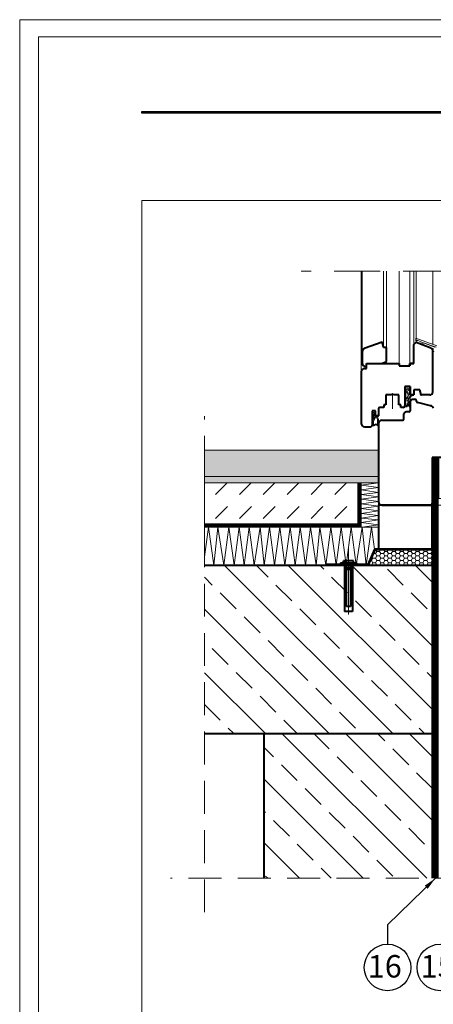
# Model space of a CAD drawing. Extents: x 3079 to 3289, y -158 to 139.
# Drawn here: x 3079 to 3159, y -52 to 139 of the extents above; entities that cross this region are included whole.
import ezdxf

# ---------------------------------------------------------------- set-up
doc = ezdxf.new("R2010")
doc.units = 0
doc.header["$LTSCALE"] = 100
doc.header["$MEASUREMENT"] = 0
doc.linetypes.add('DASHED', pattern=[19.049999999999997, 12.7, -6.35])
doc.layers.get('Defpoints').update_dxf_attribs({"lineweight": 9})
doc.layers.add('ATLAS 2', color=7, linetype='Continuous', true_color=0x3b1aa8)
for name, color, linetype, lineweight in [('ATLAS ocieplenie', 7, 'Continuous', 9), ('ATLAS tynk', 30, 'Continuous', 5), ('hatch', 253, 'Continuous', 13), ('LINIA GRUBA_Nr_Pióra__7', 7, 'Continuous', 13), ('linie', 7, 'Continuous', 20), ('pomoc', 7, 'Continuous', 15), ('przekrój 1', 7, 'Continuous', 40), ('przekrój 2', 6, 'Continuous', 30), ('ramka', 7, 'Continuous', 20)]:
    doc.layers.add(name, color=color, linetype=linetype, lineweight=lineweight)
doc.layers.add('opisy', color=7, linetype='Continuous')
doc.styles.add('ATLAS', font='arial.ttf', dxfattribs={"oblique": 12})
doc.styles.get("Standard").update_dxf_attribs({"font": 'ISI-txt_pl.shx'})
doc.dimstyles.new('ISO-25', dxfattribs={"dimtxt": 2.5, "dimasz": 2.5, "dimexe": 1.25, "dimexo": 0.625, "dimtad": 1, "dimtxsty": 'Standard', "dimcen": 2.5, "dimadec": 0, "dimazin": 0, "dimtfac": 1, "dimtmove": 0, "dimatfit": 3, "dimfxl": 1, "dimarcsym": 0})

msp = doc.modelspace()

# ---------------------------------------------------------------- hatches: boundary and pattern name
at = {"layer": 'ATLAS 2'}
msp.add_hatch(color=256, dxfattribs=at).paths.add_polyline_path([(3102.738695800388, 120.8093218850423), (3102.738695800388, 120.497216291904), (3253.428478529981, 120.497216291904), (3253.428478529981, 120.8093218850423)])
at = {"layer": 'ATLAS tynk', "linetype": 'Continuous'}
msp.add_hatch(color=256, dxfattribs=at).paths.add_polyline_path([(3148.476232692897, 50.29729947051167), (3114.885142413906, 50.29729947051167), (3114.885142413906, 55.35768126498505), (3148.476232692897, 55.35768126498505)])
h = msp.add_hatch(dxfattribs=at)
h.set_pattern_fill('HONEY', color=256, scale=4.066306740686369, style=0)
h.set_pattern_definition([(0, (2559.520701071775, 37.5762974327782), (0.7624325138786943, 0.4401906171267871), [0.5082883425857961, -1.016576685171592]), (120, (2559.520701071775, 37.5762974327782), (-0.7624325138786939, 0.4401906171267873), [0.508288342585796, -1.016576685171592]), (59.99999999999999, (2559.520701071775, 37.5762974327782), (1.692940263261931e-16, 0.8803812342535745), [-1.016576685171592, 0.5082883425857961])])
h.paths.add_polyline_path([(3158.822590938803, 33.15591541387683), (3146.443080119384, 33.15591541387685), (3147.7689612883, 36.09510228202146), (3158.822590938803, 36.09510228202146)])
at = {"layer": 'hatch'}
msp.add_hatch(color=256, dxfattribs=at).paths.add_polyline_path([(3114.885142413906, 50.29729947051168), (3148.476232692897, 50.29729947051169), (3148.476232692897, 49.0319578569332), (3114.885142413906, 49.0319578569332)])
at = {"layer": 'hatch', "linetype": 'Continuous'}
h = msp.add_hatch(dxfattribs=at)
h.set_pattern_fill('DASH', color=8, scale=26.06214353682122, angle=45, style=0)
h.set_pattern_definition([(45, (2559.520701071775, 37.5762974327782), (3.611605894958786e-16, 4.60717960678586), [3.257767942102653, -3.257767942102653])])
h.paths.add_polyline_path([(3145.121530383182, 49.0319578569332), (3114.885142413906, 49.0319578569332), (3114.885142413906, 40.49851300719404), (3145.121530383182, 40.49851300719404)])
h = msp.add_hatch(dxfattribs=at)
h.set_pattern_fill('ANSI33', color=8, scale=34.74952471576163, angle=90, style=0)
h.set_pattern_definition([(135, (2902.897653578331, 40.06321968808697), (-6.142906142381146, -6.142906142381145), []), (135, (2902.897653578331, 46.20612582016012), (-6.142906142381146, -6.142906142381145), [4.343690589470204, -2.171845294735102])])
h.paths.add_polyline_path([(3114.885142413906, 33.15591541387686), (3114.885142413906, 0.6254614883861382), (3158.822590938804, 0.6254614883861382), (3158.822590938804, 33.15591541387686)])
h = msp.add_hatch(dxfattribs=at)
h.set_pattern_fill('ANSI33', color=8, scale=34.74952471576163, angle=90, style=0)
h.set_pattern_definition([(135, (2503.124053683368, 37.5762974327782), (-6.142906142381146, -6.142906142381145), []), (135, (2503.124053683368, 43.71920356485135), (-6.142906142381146, -6.142906142381145), [4.343690589470204, -2.171845294735102])])
h.paths.add_polyline_path([(3158.822590938804, 0.6254614883861382), (3126.292137013313, 0.6254614883861338), (3126.292137013313, -27.33963674495303), (3158.822590938804, -27.33963674495303)])

# ---------------------------------------------------------------- linework, layer by layer
at = {"layer": 'ATLAS 2'}
msp.add_lwpolyline([(3102.738695800388, 120.8093218850423), (3253.428478529981, 120.8093218850423), (3253.428478529981, 120.497216291904), (3102.738695800388, 120.497216291904)], close=True, dxfattribs=at)
at = {"layer": 'ATLAS 2', "color": 42, "linetype": 'DASHED', "lineweight": 15, "ltscale": 0.005, "true_color": 0xd59d1a, "const_width": 0.6099460111029553}
msp.add_lwpolyline([(3114.885142413906, 40.81523101082071), (3144.804812379556, 40.81523101082071), (3144.804812379556, 49.0319578569332)], dxfattribs=at)
at = {"layer": 'ATLAS ocieplenie', "color": 7}
for points in [[(3148.476232692897, 49.0319578569332), (3145.121530383182, 48.59325806957797), (3148.476232692897, 48.14178063139679), (3145.121530383182, 47.69030286146647), (3148.476232692897, 47.16704297930219), (3145.121530383182, 46.82171155882671), (3148.476232692897, 46.33736706740473), (3145.121530383182, 45.90077455074336), (3148.476232692897, 45.42817530674682), (3145.121530383182, 44.99095910165597), (3148.476232692897, 44.53324842842002)], [(3145.309330429899, 40.49851300719403), (3148.476232692897, 40.92471622544324), (3145.121530383182, 41.37619399537356), (3148.476232692897, 41.89945387753786), (3145.121530383182, 42.24478529801333), (3148.476232692897, 42.72912978943531), (3145.121530383182, 43.16572230609669), (3148.476232692897, 43.63832155009322), (3145.121530383182, 44.07553775518408), (3148.476232692897, 44.53324842842002)], [(3121.528034103787, 40.49851300719406), (3120.567830871001, 33.15591541387685), (3119.579660581963, 40.49851300719406), (3118.591489566809, 33.15591541387685), (3117.44620560515, 40.49851300719406), (3116.690362188125, 33.15591541387685), (3115.630254205739, 40.49851300719406), (3114.885142413906, 34.77320129508103)], [(3121.528034103787, 40.49851300719406), (3122.488237336574, 33.15591541387685), (3123.476407625612, 40.49851300719406), (3124.464578640765, 33.15591541387685), (3125.609862602424, 40.49851300719406), (3126.36570601945, 33.15591541387685), (3127.425814001835, 40.49851300719406), (3128.381404950342, 33.15591541387685), (3129.415805547236, 40.49851300719423), (3130.372761592475, 33.15591541387685), (3131.374574861572, 40.49851300719406)], [(3141.221115619356, 40.49851300719406), (3140.26091238657, 33.15591541387685), (3139.272742097532, 40.49851300719406), (3138.284571082378, 33.15591541387685), (3137.139287120719, 40.49851300719406), (3136.383443703693, 33.15591541387685), (3135.323335721308, 40.49851300719406), (3134.367744772801, 33.15591541387685), (3133.333344175906, 40.49851300719423), (3132.376388130668, 33.15591541387685), (3131.374574861572, 40.49851300719406)], [(3141.221115619356, 40.49851300719406), (3142.181318852142, 33.15591541387685), (3143.16948914118, 40.49851300719406), (3144.157660156333, 33.15591541387685), (3145.302944117992, 40.49851300719406), (3146.058787535019, 33.15591541387685), (3147.118895517403, 40.49851300719406), (3147.675032894294, 36.2252484147531)]]:
    msp.add_lwpolyline(points, dxfattribs=at)
at = {"layer": 'Defpoints', "color": 2}
msp.add_lwpolyline([(3079.187413799508, -158.4885058573567), (3289.245413799508, -158.4885058573567), (3289.245413799508, 138.564494142643), (3079.187413799508, 138.564494142643)], close=True, dxfattribs=at)
at = {"layer": 'LINIA GRUBA_Nr_Pióra__7', "linetype": 'Continuous'}
for p, q in [((3145.12153038318, 70.52364495973015), (3145.12153038318, 89.99345553112026)), ((3145.324845720214, 74.31074237129002), (3145.324845720214, 89.99345553112026)), ((3149.391152460901, 75.19989771151945), (3149.391152460901, 89.99345553112026)), ((3150.001098472004, 75.08963474301608), (3150.001098472004, 89.99345553112026)), ((3152.440882516416, 72.15016765600471), (3152.440882516416, 89.99345553112026)), ((3154.474035886759, 72.15016765600471), (3154.474035886759, 89.99345553112026)), ((3155.287297234896, 75.80984372262242), (3155.287297234896, 89.99345553112026)), ((3155.693927908965, 76.21647439669107), (3155.693927908965, 89.99345553112026)), ((3158.946973301514, 75.82813442101447), (3158.946973301514, 89.99345553112026)), ((3155.679696714702, 77.01732520244278), (3159.684049687424, 75.55986070128252)), ((3155.679696714702, 77.01732520244278), (3155.679696714702, 76.50903685985699)), ((3155.679696714702, 76.50903685985699), (3155.883012051736, 76.50903685985699)), ((3156.662667566056, 76.32560883749754), (3155.883012051736, 76.61625656579379)), ((3155.883012051736, 76.61625656579379), (3155.883012051736, 76.50903685985699)), ((3156.662667566054, 76.32560883749754), (3156.647511208346, 75.89374860862416)), ((3157.049260396353, 75.74752390318119), (3156.965221611988, 76.20603765770676)), ((3156.965221611985, 76.20603765770676), (3159.559427173833, 75.25903772415575)), ((3156.973719778226, 76.15967185006659), (3159.298394898299, 75.31077292148453)), ((3158.999170390568, 75.0350278891311), (3156.647511208346, 75.89374860862416)), ((3158.946973301511, 75.43910114008791), (3158.946973301511, 75.48261051457986)), ((3158.946973301514, 74.4630109765847), (3158.946973301514, 75.05408793074079)), ((3158.954870142539, 74.52867373714561), (3158.999170390568, 75.0350278891311)), ((3153.5591165732, 67.20690391563245), (3153.5591165732, 63.73597670435741)), ((3154.237557042256, 65.93840504052923), (3153.740760588489, 66.92279690041417)), ((3153.740760588489, 66.92279690041417), (3153.740760588489, 65.1518114917031)), ((3154.379237904807, 66.05070758360299), (3153.862380725468, 67.07485104251985)), ((3154.575693803707, 67.16659500584635), (3154.265169132094, 67.21922108449293)), ((3154.40851174923, 66.7571341130193), (3154.573990391646, 66.85281253026771)), ((3154.443021559668, 67.05640416543406), (3154.575693803707, 67.16659500584635)), ((3151.119332825692, 66.265477646505), (3151.119332825692, 63.38151124877061)), ((3153.740760588489, 65.1518114917031), (3154.237557042256, 65.93840504052923)), ((3154.047869347077, 64.87569305489576), (3154.258900818086, 64.79802785094151)), ((3154.235744563351, 65.04566036134639), (3154.06859886449, 64.9996017021193)), ((3154.160433906207, 65.25278819993545), (3154.274223952536, 65.2153761548691)), ((3154.316322240264, 64.22313513302058), (3154.316322240264, 65.32095669023391)), ((3154.333523748173, 65.35416877562142), (3154.403556024417, 65.40364074427941)), ((3155.055091823315, 66.05070758360299), (3154.379237904807, 66.05070758360299)), ((3154.383431676517, 65.52832203117018), (3154.542905583136, 65.81647001090215)), ((3154.410456017241, 65.46196489106093), (3154.392119911171, 65.47812863077058)), ((3154.542905583136, 65.81647001090215), (3154.674155413724, 65.81580803573979)), ((3154.665964039147, 65.89226550425946), (3154.551514289881, 65.89226550425946)), ((3154.575534747889, 65.42979107092201), (3154.824317738368, 65.87930889314406)), ((3154.575534747889, 64.46245212483583), (3154.575534747889, 65.42979107092201)), ((3154.824317738368, 65.87930889314406), (3154.930935124758, 65.89827573126986)), ((3153.5591165732, 63.73597670435741), (3153.924061813908, 63.73597670435741)), ((3153.783583716297, 63.97415067183983), (3153.858565658085, 63.88347512809388)), ((3153.870748576262, 63.97637991485655), (3154.051404173259, 64.34161789400919)), ((3153.911426722766, 63.92718754833646), (3153.870748576262, 63.97637991485655)), ((3153.924061813908, 63.73597670435741), (3154.091439279817, 64.07437117410171)), ((3154.276369691249, 64.63588578299208), (3153.939862115811, 64.4457961878471)), ((3154.119716374453, 64.34885133599352), (3154.380079385821, 64.02043629330348)), ((3154.150799668146, 64.08700257287691), (3154.40720749153, 63.76357591824885)), ((3154.442487586568, 64.06399297139185), (3154.316322240264, 64.22313513302058)), ((3154.425958657543, 63.97128690972442), (3154.447998491923, 64.02271344241747)), ((3154.463392822788, 64.14676618663718), (3154.447821258299, 64.35402140745605)), ((3154.488299448919, 64.30638731456256), (3154.463392822788, 64.14676618663718)), ((3154.577084405992, 63.82166168249149), (3154.582495333406, 64.29653513216194)), ((3147.256341228144, 62.71726377080347), (3147.256341228144, 60.065581569325)), ((3147.471208973978, 62.32587853014636), (3147.471208973978, 61.30492480309377)), ((3147.744692575435, 61.85616644173896), (3147.471208973978, 62.32587853014636)), ((3147.471208973978, 61.30492480309377), (3147.744692575435, 61.85616644173896)), ((3147.915109522266, 61.84823978148535), (3147.471208973978, 60.95350385128586)), ((3147.471208973978, 60.95350385128586), (3147.471208973978, 60.28871377967147)), ((3147.832061178327, 61.98440064977741), (3147.483262375275, 62.62663414495708)), ((3147.764467000537, 62.4852693111653), (3147.86628696052, 62.56458817489834)), ((3148.476232692897, 61.98440064977741), (3147.832061178327, 61.98440064977741)), ((3148.108594107021, 61.84823978148535), (3147.915109522266, 61.84823978148535)), ((3148.259950107701, 61.28920137817049), (3148.090687451656, 61.77140483942844)), ((3148.277164491557, 60.38065902434739), (3148.277164491557, 61.18819184544477)), ((3148.459019823858, 61.2777027787113), (3148.279148902227, 61.79012267945973)), ((3148.293938063576, 61.81670734446104), (3148.348679016533, 61.82882853383264)), ((3148.476232692897, 60.74544710276039), (3148.476232692897, 61.17669286728126)), ((3147.256341228144, 60.065581569325), (3147.570190166332, 60.065581569325)), ((3147.471208973978, 60.28871377967147), (3147.543942926885, 60.18480905237128)), ((3147.543942926885, 60.18480905237128), (3147.880498976478, 60.42712945352226)), ((3147.570190166332, 60.065581569325), (3147.884478401538, 60.29186914411812)), ((3147.95020026514, 60.29461626530104), (3148.31074344676, 60.05484719519627)), ((3147.973052799006, 60.42884952857226), (3148.288148431836, 60.2193033359315)), ((3148.362236631414, 60.32304484166708), (3148.277164491557, 60.38065902434739)), ((3148.362236631414, 60.1908592326881), (3148.362236631414, 60.32304484166708)), ((3148.37115436089, 60.39659263017176), (3148.37115436089, 60.69491128264278)), ((3148.395197541157, 60.62899930946911), (3148.37115436089, 60.39659263017176)), ((3148.423694284303, 60.74544710276039), (3148.476232692897, 60.74544710276039)), ((3148.476232692897, 60.12279318930647), (3148.476232692897, 60.62879783876751)), ((3142.676981806011, 36.42294738274495), (3142.676981806011, 23.640167527994)), ((3142.676981806011, 36.42294738274495), (3142.676981806011, 23.640167527994))]:
    msp.add_line(p, q, dxfattribs=at)
msp.add_lwpolyline([(3114.885142413906, 33.15591541387685), (3114.885142413904, 40.49851300719406), (3148.476232692897, 40.49851300719406), (3148.476232692897, 36.25793569525733), (3147.689778281922, 36.25793569525733), (3146.359253573742, 33.30845512210448), (3138.391831746588, 33.30845512210448), (3138.391831746588, 33.15591541387685)], close=True, dxfattribs=at)
for centre, radius, start, end in [((3159.056140972935, 74.51981368754022), 0.1016576685171592, 175.0000000001216, 355.0000000001216), ((3153.74210067104, 67.20690397398845), 0.18298380093637, 88.69847202974461, 180), ((3153.724915994942, 66.45053140920822), 0.9395515572170036, 54.89955656570532, 88.69847202974461), ((3153.9077579992, 67.09775182050902), 0.05082883425855243, 75.77258586831837, 206.7788404069517), ((3153.734245183922, 66.41341287593582), 0.7568220977693138, 27.01114803538027, 75.77258586831837), ((3153.724915994942, 66.45053140920822), 0.93955155721704, 25.3510350678172, 40.1546640181265), ((3153.990785083908, 64.94893112099918), 0.0928572559226724, 33.07132187279652, 307.9342589164168), ((3154.202298679226, 65.33567238869651), 0.09285725592267602, 97.10372218904067, 243.20153187452), ((3153.809248163497, 66.09643529216073), 0.7698338511134409, 299.7125430014584, 344.6204031084813), ((3154.209520264232, 65.14082624001169), 0.09871290918857915, 285.4060918298646, 49.04455398260087), ((3154.202994946271, 64.70999242798592), 0.1042864368165559, 314.7156802538572, 57.58304182972307), ((3154.356985137508, 65.32095668744985), 0.04066306740686427, 125.2379389238074, 180), ((3154.419009401084, 65.5086317310748), 0.04066306726127105, 151.0379150052622, 228.6027560997483), ((3154.377404203602, 65.43630468735037), 0.04184323173538013, 308.682014917684, 37.82459855656999), ((3154.66367473842, 65.85335266890091), 0.03898010906360882, 285.5975108607019, 86.63353300177857), ((3154.8994407957, 66.05070754535681), 0.1556513777726172, 281.6737573786001, 359.9999998599282), ((3147.4454686266, 62.71617329358944), 0.1891303486569515, 81.67867200062973, 179.6696262155204), ((3147.382882342449, 62.40095380686156), 0.5103495750620868, 18.70114572512209, 79.8475679579862), ((3153.592160072061, 64.29929248239723), 0.3773066073975064, 300.4870024483209, 22.84802777443077), ((3153.884465937279, 63.9059727287944), 0.0343069892628181, 220.9781923336406, 38.19806936230903), ((3154.087852285887, 64.32358975725566), 0.04066306734431031, 38.40685385541407, 153.6819118513273), ((3154.114296436204, 64.1127522628221), 0.04467149300638383, 324.8006600616237, 239.2252435193802), ((3154.398016643487, 63.99119217168843), 0.03430698936837168, 121.5236988531255, 324.5346393881994), ((3154.481844504459, 63.82274688188676), 0.09524633809270218, 218.4068538440797, 359.3471851011708), ((3154.410623227652, 64.03873140518675), 0.04066306721778756, 336.8014097880543, 38.40685379063387), ((3154.560208335939, 64.35107615535611), 0.1124255979811205, 82.16466300776037, 178.4988242875399), ((3154.534938935179, 64.29707696677328), 0.0475596443106632, 359.3471851011708, 168.7107706071821), ((3147.518995676282, 62.6460409820683), 0.04066306637722498, 59.05649045093846, 208.5065375679555), ((3147.104122647537, 61.95403176138406), 0.8475065403504247, 38.81620728169531, 59.05649045093846), ((3148.094801507371, 61.81094991405607), 0.03975869969557737, 264.059896670992, 69.702430227439), ((3147.972191092244, 61.18819171459651), 0.3049730055514525, 0, 19.34217236361718), ((3148.298333485914, 61.79685669656036), 0.02033153370343118, 102.4854674905567, 199.3421723636172), ((3148.324743647751, 61.97853071366929), 0.1516034841467709, 279.0838779521097, 2.219048703555976), ((3148.171260438695, 61.17669289674624), 0.3049730055514314, 0, 19.34217236361718), ((3147.916340468897, 60.31713364190894), 0.04066306719478489, 326.3751893357666, 218.411822705704), ((3147.928018001849, 60.36113068374899), 0.08132613481372927, 56.37518898094893, 125.7538872540232), ((3148.322008092483, 60.19678605397306), 0.04066306740686378, 146.3751893357666, 351.6189522393506), ((3148.364439101077, 60.15957237252568), 0.1176888725793806, 242.8541464908982, 341.7894090834445), ((3148.423694172475, 60.69286801511352), 0.0525789888121132, 90, 177.7728611066257), ((3148.435684254666, 60.61644515271057), 0.04238897676231328, 16.94253522248931, 162.7727135943393)]:
    msp.add_arc(centre, radius, start, end, dxfattribs=at)
at = {"layer": 'linie'}
for points in [[(3148.476232692897, 50.29729947051167), (3114.885142413906, 50.29729947051167), (3114.885142413906, 55.35768126498505), (3148.476232692897, 55.35768126498505)], [(3114.885142413906, 50.29729947051168), (3148.476232692897, 50.29729947051169), (3148.476232692897, 49.0319578569332), (3114.885142413906, 49.0319578569332)], [(3145.121530383182, 49.0319578569332), (3114.885142413906, 49.0319578569332), (3114.885142413906, 40.49851300719404), (3145.121530383182, 40.49851300719404)], [(3145.121530383182, 49.0319578569332), (3148.476232692897, 49.0319578569332), (3148.476232692897, 40.49851300719404), (3145.121530383182, 40.49851300719404)], [(3158.822590938803, 33.15591541387683), (3146.443080119384, 33.15591541387685), (3147.7689612883, 36.09510228202146), (3158.822590938803, 36.09510228202146)]]:
    msp.add_lwpolyline(points, close=True, dxfattribs=at)
for points in [[(3160.083780458165, 44.73909031913077), (3166.955204420175, 44.73909031913077), (3244.885142413904, 43.34314382888364), (3244.885142413904, 44.60868843115288), (3166.966536441992, 46.00443193270925), (3160.087932552382, 46.00443193270925), (3160.087932552382, 53.93396809071645), (3158.822590938803, 53.93396809071645), (3158.822590938803, 44.73909031913077)], [(3114.885142413906, 41.13194901444736), (3144.488094375929, 41.13194901444736), (3144.488094375929, 49.0319578569332)]]:
    msp.add_lwpolyline(points, dxfattribs=at)
at = {"layer": 'opisy'}
for centre in [(3150.189058039158, -44.58989521165213), (3150.189058039158, -44.58989521165213), (3160.383414129856, -44.58989521165213), (3160.383414129856, -44.58989521165213)]:
    msp.add_circle(centre, 4.500000000000005, dxfattribs=at)
at = {"layer": 'pomoc', "linetype": 'DASHED', "ltscale": 0.007}
msp.add_line((3175.458886071135, 89.99345553112026), (3133.489185702383, 89.99345553112026), dxfattribs=at)
at = {"layer": 'pomoc', "linetype": 'DASHED', "ltscale": 0.005}
for p, q in [((3114.885142413906, -33.93283238950016), (3114.885142413906, 61.95087690953189)), ((3251.478338058452, -27.33963674495332), (3108.291946769359, -27.33963674495332))]:
    msp.add_line(p, q, dxfattribs=at)
at = {"layer": 'przekrój 1'}
for p, q in [((3148.962557214634, 76.20421327152644), (3145.859955369531, 75.07495787059324)), ((3155.287297410615, 75.80984346207386), (3155.693928151336, 76.21647420279444)), ((3155.693928151336, 76.21647420279444), (3158.411863727938, 75.22722654869975)), ((3145.324846156482, 74.31074238645002), (3145.324846156482, 72.15016755299712)), ((3149.391152048871, 75.19989772969728), (3149.231940205646, 76.05056232262895)), ((3150.001098538655, 75.19989772969728), (3149.391152048871, 75.19989772969728)), ((3150.001098538655, 72.51457427615355), (3150.001098538655, 75.19989772969728)), ((3155.287297410615, 72.15016755299712), (3155.287297410615, 75.80984346207386)), ((3158.946973319692, 66.6606536000078), (3158.946973319692, 74.46301106455654)), ((3148.999900490841, 72.15016755299712), (3150.001098538655, 72.51457427615355)), ((3145.121530407417, 70.52364496881904), (3145.121530407417, 60.56119343595964)), ((3145.731476139794, 71.13359107989994), (3146.138107637923, 71.13359107989994)), ((3145.934791888859, 71.54022182062054), (3146.138107637923, 71.54022182062054)), ((3146.138107637923, 71.94685218263682), (3146.341421872171, 72.15016755299712)), ((3146.138107637923, 71.54022182062054), (3146.138107637923, 72.15016755299712)), ((3146.138107637923, 72.15016755299712), (3148.999900490841, 72.15016755299712)), ((3146.138107637923, 71.13359107989994), (3146.138107637923, 71.94685218263682)), ((3146.341421872171, 72.15016755299712), (3152.440882225571, 72.15016755299712)), ((3152.440882225571, 72.15016755299712), (3152.440882225571, 71.64187931644854)), ((3152.440882225571, 71.64187931644854), (3154.474035929174, 71.64187931644854)), ((3154.474035886759, 71.6418793134189), (3154.270720549725, 71.6418793134189)), ((3154.474035929174, 72.15016755299712), (3155.287297410615, 72.15016755299712)), ((3154.474035929174, 71.64187931644854), (3154.474035929174, 72.15016755299712)), ((3155.287297234896, 72.15016765600471), (3154.474035886759, 72.15016765600471)), ((3155.287297234896, 72.15016765600471), (3154.474035886759, 72.15016765600471)), ((3155.287297234896, 72.15016765600471), (3154.474035886759, 72.15016765600471)), ((3154.474035886759, 72.15016765600471), (3154.474035886759, 71.6418793134189)), ((3153.5591165732, 67.67723026245713), (3153.5591165732, 64.01755416402824)), ((3154.575693803707, 67.67723026245713), (3153.5591165732, 67.67723026245713)), ((3154.270720549725, 67.67723024124969), (3154.575693555276, 67.67723024124969)), ((3154.474035886759, 67.67723024124969), (3154.575693555276, 67.67723024124969)), ((3154.474035886759, 67.67723024124969), (3154.575693555276, 67.67723024124969)), ((3154.575693803707, 66.05070758360299), (3154.575693803707, 67.67723026245713)), ((3154.575693555276, 67.67723024124969), (3154.575693555276, 66.05070754497514)), ((3155.287297410615, 67.06728415137624), (3155.287297410615, 66.05070758360299)), ((3156.438113584957, 67.06728415137624), (3155.287297410615, 67.06728415137624)), ((3156.702429133379, 66.08084619935438), (3156.438113584957, 67.06728415137624)), ((3149.848611726858, 66.05070758360299), (3149.848611726858, 64.11921184920838)), ((3150.916017137221, 66.05070758360299), (3149.848611726858, 66.05070758360299)), ((3151.119332886285, 66.2540228592872), (3150.916017137221, 66.05070758360299)), ((3151.322647877941, 66.05070758360299), (3151.119332886285, 66.2540228592872)), ((3152.390054045713, 66.05070758360299), (3151.322647877941, 66.05070758360299)), ((3152.390054045713, 64.11921184920838), (3152.390054045713, 66.05070758360299)), ((3155.287297410615, 66.05070758360299), (3154.575693803707, 66.05070758360299)), ((3154.575693555276, 66.05070754497514), (3155.287297234896, 66.05070754497514)), ((3154.575693555276, 66.05070754497514), (3155.287297234896, 66.05070754497514)), ((3154.575693803707, 64.74948936864278), (3154.575693803707, 63.00097750157891)), ((3155.592270276804, 65.15612006202534), (3154.982324544427, 65.15612006202534)), ((3155.795585268459, 64.76057293182936), (3155.795585268459, 64.95280471533404)), ((3156.734536443571, 66.05070758360299), (3156.727798914902, 66.05315978879182)), ((3158.33702720861, 66.05070758360299), (3156.734536443571, 66.05070758360299)), ((3147.256341228144, 63.00097750157891), (3147.256341228144, 60.15456269523904)), ((3147.86628696052, 63.00097750157891), (3147.256341228144, 63.00097750157891)), ((3147.86628696052, 61.98440064977741), (3147.86628696052, 63.00097750157891)), ((3148.476232692897, 63.4076082422995), (3148.476232692897, 61.98440064977741)), ((3149.462312106599, 63.61092342330764), (3148.679548441962, 63.61092342330764)), ((3149.462312106599, 64.11921184920838), (3149.462312106599, 63.61092342330764)), ((3149.848611726858, 64.11921184920838), (3149.462312106599, 64.11921184920838)), ((3152.776352908564, 64.11921184920838), (3152.390054045713, 64.11921184920838)), ((3152.776352908564, 63.61092342330764), (3152.776352908564, 64.11921184920838)), ((3153.170240248704, 63.61092342330764), (3152.776352908564, 63.61092342330764)), ((3153.187926498152, 63.61247080918486), (3153.170240248704, 63.61092342330764)), ((3153.667506295837, 62.78642692061836), (3153.714304304253, 62.7976621312186)), ((3154.372378054642, 62.7976621312186), (3153.714304304253, 62.7976621312186)), ((3158.747243900597, 63.89499521902358), (3155.946279293977, 64.56418541273108)), ((3148.476232692897, 61.98440064977741), (3147.86628696052, 61.98440064977741)), ((3149.086179940091, 61.17113954704053), (3153.152485832479, 61.17113954704053)), ((3153.355801581544, 61.37445491740083), (3153.355801581544, 62.391031390498)), ((3145.731476139794, 59.8699211900662), (3147.05302547908, 59.8699211900662)), ((3147.256341228144, 60.15456269523904), (3147.05302547908, 59.8699211900662)), ((3148.476232692897, 60.56119343595964), (3148.476232692897, 45.34903624540395)), ((3158.822590938803, 53.93396809071645), (3158.822590938803, 45.14572090836964)), ((3161.533864707309, 53.93396809071645), (3158.822590938803, 53.93396809071645)), ((3149.085857016027, 44.73909031913077), (3158.416222876413, 44.73909031913077)), ((3147.689778281922, 36.25793569525733), (3146.359253573742, 33.30845512210448)), ((3158.822590938803, 36.25793569525733), (3147.68977828192, 36.25793569525733)), ((3158.822590938803, 36.25793569525733), (3158.822590938803, 36.09510228202146)), ((3147.7689612883, 36.09510228202146), (3146.443080119384, 33.15591541387685)), ((3158.822590938803, 36.09510228202146), (3147.7689612883, 36.09510228202146)), ((3114.885142413906, 33.15591541387685), (3158.822590938803, 33.15591541387685)), ((3146.359253573742, 33.30845512210448), (3138.391831746588, 33.30845512210448)), ((3138.391831746588, 33.30845512210448), (3138.391831746588, 33.15591541387685)), ((3146.443080119384, 33.15591541387685), (3138.391831746588, 33.15591541387685)), ((3141.116347885732, 33.63443867242165), (3144.184349887731, 33.63443867242165)), ((3141.116347885732, 33.63443867242165), (3141.116347885732, 33.30845512210448)), ((3141.116347885732, 33.63443867242165), (3144.184349887731, 33.63443867242165)), ((3141.116347885732, 33.63443867242165), (3141.116347885732, 33.30845512210448)), ((3141.116347885732, 33.30845512210448), (3144.184349887731, 33.30845512210448)), ((3141.116347885732, 33.30845512210448), (3144.184349887731, 33.30845512210448)), ((3141.670674626124, 33.63443867242165), (3141.670674626124, 34.02009503875516)), ((3143.630023147339, 34.02009503875516), (3141.670674626124, 34.02009503875516)), ((3141.670674626124, 33.63443867242165), (3141.670674626124, 34.02009503875516)), ((3143.630023147339, 34.02009503875516), (3141.670674626124, 34.02009503875516)), ((3142.24371821266, 33.63443867242165), (3141.670674626124, 33.63443867242165)), ((3142.24371821266, 33.63443867242165), (3141.670674626124, 33.63443867242165)), ((3141.852734757442, 33.30845512210448), (3141.852734757442, 24.20541201170551)), ((3141.852734757445, 33.27639620871921), (3141.852734757442, 24.20541201170551)), ((3142.24371821266, 33.63443867242165), (3143.056979560799, 33.63443867242165)), ((3142.24371821266, 33.63443867242165), (3143.056979560799, 33.63443867242165)), ((3142.24371821266, 25.17584164073173), (3142.24371821266, 33.30845512210448)), ((3142.24371821266, 25.17584164073173), (3142.24371821266, 33.30845512210448)), ((3143.056979560799, 32.61210116959526), (3142.24371821266, 32.61210116959526)), ((3143.056979560799, 32.61210116959526), (3142.24371821266, 32.61210116959526)), ((3143.056979560799, 33.63443867242165), (3143.630023147339, 33.63443867242165)), ((3143.056979560799, 33.63443867242165), (3143.630023147339, 33.63443867242165)), ((3143.056979560799, 33.30845512210448), (3143.056979560799, 25.17584164073173)), ((3143.056979560799, 33.30845512210448), (3143.056979560799, 25.17584164073173)), ((3143.44796301602, 33.30845512210448), (3143.447963016017, 24.20541201170551)), ((3143.44796301602, 33.2069472729301), (3143.447963016017, 24.20541201170551)), ((3143.630023147339, 33.63443867242165), (3143.630023147339, 34.02009503875516)), ((3143.630023147339, 33.63443867242165), (3143.630023147339, 34.02009503875516)), ((3144.184349887731, 33.63443867242165), (3144.184349887731, 33.30845512210448)), ((3144.184349887731, 33.63443867242165), (3144.184349887731, 33.30845512210448)), ((3143.056979560799, 32.32774198591774), (3142.24371821266, 32.32774198591774)), ((3143.056979560799, 32.32774198591774), (3142.24371821266, 32.32774198591774)), ((3143.056979560799, 25.17584164073173), (3142.24371821266, 25.17584164073173)), ((3143.056979560799, 25.17584164073173), (3142.24371821266, 25.17584164073173)), ((3143.447963016017, 24.20541201170551), (3141.852734757442, 24.20541201170551)), ((3143.447963016017, 24.20541201170551), (3141.852734757442, 24.20541201170551)), ((3114.885142413906, 0.6254614883861436), (3158.822590938803, 0.6254614883861382))]:
    msp.add_line(p, q, dxfattribs=at)
msp.add_lwpolyline([(3158.822590938803, 44.73909031913077), (3148.476232692897, 44.73909031913077), (3148.476232692897, 36.25793569525733), (3158.822590938803, 36.25793569525733)], close=True, dxfattribs=at)
for points in [[(3158.822590938803, 33.15591541387683), (3158.822590938804, -27.33963674495304)], [(3126.292137013313, 0.6254614883861382), (3126.292137013313, -27.33963674495332)]]:
    msp.add_lwpolyline(points, dxfattribs=at)
for centre, radius, start, end in [((3149.032095647012, 76.01315905965676), 0.2033153370343223, 10.60091192274688, 109.9999999995565), ((3146.138107068352, 74.31074237129297), 0.8132613481372771, 109.9999999995565, 180), ((3158.133711953376, 74.4630109765847), 0.8132613481372758, 0, 70.00000000044349), ((3145.731476394283, 70.52364495973015), 0.6099460111029553, 90, 180), ((3145.934791731317, 72.15016765600471), 0.6099460111029553, 180, 270), ((3158.337027290411, 66.6606535560781), 0.6099460111029553, 270, 0), ((3154.982324229345, 64.74948938795669), 0.4066306740686369, 90, 180), ((3155.592270240449, 64.95280472499101), 0.2033153370343184, 0, 90), ((3155.998900914517, 64.76057293383826), 0.2033153370343207, 180, 254.9999999988634), ((3156.741706463173, 66.09137061238141), 0.04066306740686532, 195.0000000002859, 250.0000000004435), ((3148.679548781281, 63.407608163529), 0.2033153370343184, 90, 180), ((3153.152486196036, 64.01755417463195), 0.4066306740686398, 274.9999999998054, 0), ((3154.372378218241, 63.00097748946036), 0.20331533703433, 270, 0), ((3158.642000295963, 63.50222014724661), 0.4066306740686369, 0, 74.99999999886349), ((3149.086179455349, 60.56119344504854), 0.6099460111029553, 90, 180), ((3153.152486196036, 61.37445479318581), 0.2033153370343184, 270, 0), ((3153.762432207139, 62.39103147835741), 0.4066306740686369, 103.4999999993144, 180), ((3145.805427129363, 60.54990184911677), 0.6839899557559204, 179.0540940332712, 263.7932372162551), ((3149.086178703999, 45.34903624540395), 0.6099460111029557, 180, 270), ((3158.415960219289, 45.14572090836964), 0.4066306740686372, 270, 0)]:
    msp.add_arc(centre, radius, start, end, dxfattribs=at)
for p in [(3156.710504594136, 66.05070754497514), (3158.642000295963, 63.92319519833383)]:
    msp.add_point(p, dxfattribs=at)
at = {"layer": 'przekrój 2', "color": 1, "linetype": 'DASHED', "lineweight": 0, "ltscale": 0.004, "true_color": 0xf50000, "const_width": 1.219892022205976}
msp.add_lwpolyline([(3159.453185698484, -27.33963674495304), (3159.453185698484, 53.93396809071697)], dxfattribs=at)
at = {"layer": 'ramka', "color": 252}
msp.add_lwpolyline([(3082.823918509742, -155.1975291088928), (3285.896437051043, -155.1975291088928), (3285.896437051043, 135.220517394179), (3082.823918509742, 135.220517394179)], close=True, dxfattribs=at)
at = {"layer": 'ramka', "color": 7, "lineweight": 9}
msp.add_lwpolyline([(3280.538098876158, -129.5334786402276), (3280.538098876158, 103.6357354792994), (3102.738695800388, 103.6357354792994), (3102.738695800388, -148.2842842225281), (3186.416309759646, -148.2849522376163), (3186.416309759646, -129.5307686255145), (3280.538098876158, -129.5334786402276)], dxfattribs=at)

# ---------------------------------------------------------------- texts
at = {"layer": 'opisy', "linetype": 'Continuous', "style": 'ATLAS', "oblique": 12}
for s, p in [('16', (3146.380481195902, -46.53483278609941)), ('15', (3156.574837286599, -46.53483278609941))]:
    msp.add_text(s, height=4.335512609234615, dxfattribs=at).set_placement(p)

# ---------------------------------------------------------------- leaders
at = {"layer": 'opisy'}
msp.add_leader([(3159.453185698484, -27.33963674495277), (3150.189058039158, -36.33839947227354), (3150.189058039158, -40.08989521165252)], dimstyle='ISO-25', override={"dimgap": 0.625, "dimtad": 0}, dxfattribs=at)

doc.saveas('drawing.dxf')
